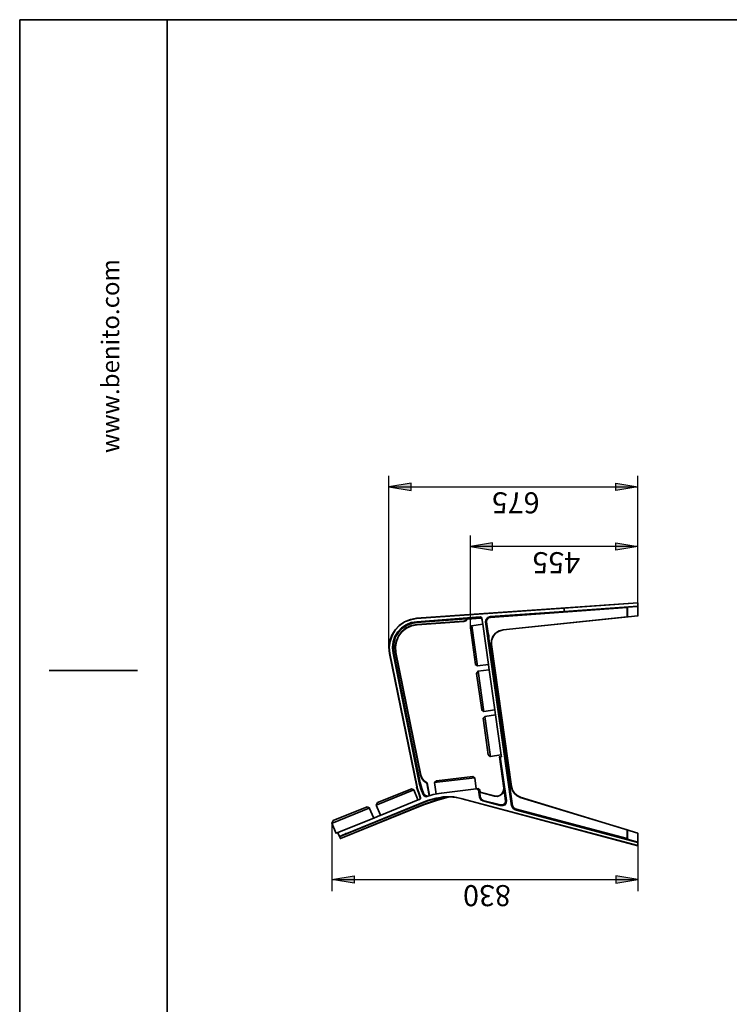
# Model space of a CAD drawing. Units: inches. Extents: x 223 to 421, y 10 to 291.
# Drawn here: x 223 to 320, y 153 to 287 of the extents above; entities that cross this region are included whole.
import ezdxf

# ---------------------------------------------------------------- set-up
doc = ezdxf.new("R2010")
doc.units = ezdxf.units.IN
doc.header["$MEASUREMENT"] = 0
doc.layers.add('Capa 1', color=7, linetype='Continuous')

msp = doc.modelspace()

# ---------------------------------------------------------------- hatches: boundary and pattern name
at = {"layer": 'Capa 1', "true_color": 0xffffff}
for points in [[(276.37, 223.9), (273.36, 223.43), (276.37, 222.92)], [(304.14, 223.9), (307.14, 223.43), (304.14, 222.92)], [(287.42, 215.81), (284.41, 215.3), (287.42, 214.8)], [(304.14, 215.81), (307.14, 215.3), (304.14, 214.8)], [(268.62, 169.58), (265.61, 170.09), (268.62, 170.6)], [(304.14, 169.58), (307.14, 170.09), (304.14, 170.6)]]:
    msp.add_hatch(color=7, dxfattribs=at).paths.add_polyline_path(points)

# ---------------------------------------------------------------- linework, layer by layer
at = {"layer": 'Capa 1', "color": 7, "lineweight": 35, "true_color": 0xffffff}
for points in [[(223.22, 286.84), (223.22, 9.85)], [(223.22, 286.84), (416.6, 286.84)], [(243.24, 9.85), (243.24, 286.84)], [(277.09, 205.57), (307.14, 207.64)], [(307.14, 207.64), (297.11, 206.92)], [(307.14, 207.64), (307.1, 207.64)], [(307.14, 207.22), (307.14, 207.64)], [(277.09, 205.53), (297.15, 206.92)], [(305.7, 207.01), (287.08, 205.69)], [(297.15, 206.5), (287.08, 205.82)], [(288.85, 204), (307.14, 205.91)], [(297.15, 206.5), (307.14, 207.22)], [(297.15, 206.92), (297.15, 206.46)], [(305.75, 207.05), (305.66, 206.96)], [(305.7, 205.78), (305.7, 207.01)], [(305.75, 207.05), (307.14, 207.18)], [(305.75, 205.95), (305.75, 207.05)], [(305.75, 205.86), (305.75, 205.95)], [(307.14, 207.22), (307.14, 207.13)], [(307.14, 207.18), (307.14, 206.08)], [(307.14, 206.12), (307.14, 205.95)], [(307.14, 205.99), (307.14, 205.86)], [(273.45, 200.78), (273.36, 201.63), (273.49, 202.48), (273.74, 203.28), (274.21, 204), (274.76, 204.59), (275.48, 205.1), (276.28, 205.4), (277.09, 205.57)], [(273.49, 200.78), (273.4, 201.63), (273.53, 202.43), (273.78, 203.24), (274.21, 203.96), (274.8, 204.59), (275.48, 205.06), (276.28, 205.36), (277.09, 205.53)], [(273.91, 200.83), (273.83, 201.59), (273.91, 202.35), (274.17, 203.07), (274.55, 203.7), (275.05, 204.26), (275.69, 204.68), (276.37, 204.97), (277.13, 205.1)], [(277.13, 204.97), (276.41, 204.85), (275.73, 204.59), (275.14, 204.17), (274.63, 203.62), (274.25, 203.03), (274.04, 202.31), (273.95, 201.59), (274, 200.87)], [(274.25, 200.91), (274.21, 201.67), (274.33, 202.43), (274.63, 203.15), (275.1, 203.79), (275.69, 204.26), (276.41, 204.59), (277.17, 204.72)], [(274.29, 200.91), (274.25, 201.67), (274.38, 202.43), (274.67, 203.15), (275.14, 203.75), (275.73, 204.21), (276.41, 204.55), (277.17, 204.68)], [(283.94, 205.48), (277.09, 204.97)], [(277.13, 205.1), (285.76, 205.74)], [(277.17, 204.72), (283.52, 205.19)], [(277.17, 204.68), (283.52, 205.14)], [(283.52, 205.19), (283.77, 205.27), (283.94, 205.48)], [(283.52, 205.14), (283.77, 205.23), (283.99, 205.44)], [(283.94, 205.48), (283.99, 205.4)], [(283.99, 205.44), (285.81, 205.57)], [(284.41, 204.26), (284.62, 204.55)], [(286.1, 204.76), (284.58, 204.55)], [(284.62, 204.55), (285.38, 199.05)], [(285.76, 205.74), (285.93, 205.69), (285.98, 205.57)], [(286.02, 205.4), (285.93, 205.53), (285.81, 205.57)], [(285.98, 205.57), (286.1, 204.72)], [(286.87, 199.3), (286.1, 204.76)], [(287.12, 205.82), (286.78, 205.69), (286.53, 205.4), (286.48, 205.06)], [(286.48, 205.06), (290, 180.08)], [(287.12, 205.69), (286.87, 205.61), (286.65, 205.36), (286.61, 205.1)], [(286.61, 205.1), (290.12, 180.08)], [(288.85, 204), (305.7, 205.78)], [(305.75, 205.86), (305.66, 205.74)], [(285.09, 199.3), (284.41, 204.26)], [(286.82, 203.49), (286.87, 203.41), (286.91, 203.2), (286.91, 202.9), (286.87, 202.98), (286.82, 203.2), (286.78, 203.41), (286.82, 203.49)], [(287.25, 202.01), (287.29, 202.56), (287.46, 203.11), (287.8, 203.54), (288.3, 203.87), (288.85, 204)], [(287.29, 202.01), (287.29, 202.56), (287.5, 203.07), (287.84, 203.54), (288.3, 203.83), (288.85, 204)], [(289.96, 182.71), (287.25, 202.01)], [(290, 182.71), (287.29, 202.01)], [(277.13, 182.66), (273.45, 200.78)], [(277.17, 182.66), (273.49, 200.78)], [(277.47, 183.22), (273.91, 200.83)], [(274, 200.87), (277.59, 183.22)], [(277.64, 184.27), (274.25, 200.91)], [(277.68, 184.27), (274.29, 200.91)], [(285.38, 199.09), (285.04, 199.3)], [(285.38, 199.09), (286.87, 199.3)], [(286.87, 199.3), (286.95, 198.54)], [(239.22, 198.45), (227.24, 198.45)], [(285.26, 198.07), (285.47, 198.37)], [(285.98, 193.12), (285.26, 198.07)], [(286.95, 198.58), (285.43, 198.37)], [(285.47, 198.37), (286.23, 192.87)], [(287.75, 193.12), (286.95, 198.58)], [(287.54, 198.33), (287.58, 198.24), (287.63, 198.03), (287.63, 197.74), (287.58, 197.82), (287.54, 198.03), (287.5, 198.24), (287.54, 198.33)], [(286.23, 192.91), (285.93, 193.12)], [(286.23, 192.91), (287.75, 193.12)], [(287.75, 193.12), (287.84, 192.4)], [(286.36, 192.23), (286.1, 191.94)], [(286.82, 187.03), (286.15, 191.98)], [(286.36, 192.23), (287.84, 192.44)], [(286.36, 192.23), (287.12, 186.77)], [(287.84, 192.44), (288.6, 186.98)], [(288.47, 191.68), (288.52, 191.6), (288.56, 191.39), (288.56, 191.09), (288.52, 191.17), (288.47, 191.39), (288.43, 191.6), (288.47, 191.68)], [(223.22, 189.85), (223.22, 9.85)], [(286.82, 187.03), (287.12, 186.77)], [(288.6, 187.03), (287.08, 186.81)], [(288.47, 186.73), (288.3, 186.73)], [(288.35, 186.73), (288.94, 182.5)], [(288.64, 186.77), (288.43, 186.69)], [(288.47, 186.73), (289.32, 180.8)], [(288.6, 187.03), (288.64, 186.73)], [(278.02, 181.65), (277.68, 182.41), (277.47, 183.22)], [(277.59, 183.26), (277.81, 182.45), (278.1, 181.69)], [(278.48, 183.17), (278.1, 183.43), (277.81, 183.81), (277.64, 184.27)], [(278.53, 183.22), (278.14, 183.47), (277.85, 183.81), (277.68, 184.27)], [(278.48, 183.17), (278.53, 183.22)], [(278.82, 181.48), (278.48, 183.17)], [(278.86, 181.48), (278.53, 183.22)], [(285, 183.89), (279.5, 183.26)], [(279.54, 183.26), (279.8, 183.51)], [(279.54, 183.26), (279.75, 181.69)], [(279.8, 183.51), (284.75, 184.1)], [(284.75, 184.1), (285, 183.85)], [(285.21, 182.41), (285, 183.89)], [(276.75, 182.28), (271.62, 180.17)], [(271.79, 180.55), (276.45, 182.41)], [(276.75, 182.28), (276.41, 182.41)], [(276.75, 182.28), (277.34, 180.84)], [(277.55, 181.35), (277.09, 182.66)], [(277.59, 181.35), (277.13, 182.66)], [(280.43, 181.82), (279.37, 181.65), (278.36, 181.31)], [(279.75, 181.73), (285.21, 182.41)], [(285.34, 182.41), (285.17, 182.41)], [(285.51, 182.28), (285.3, 182.41)], [(285.34, 182.41), (285.51, 182.45)], [(285.51, 182.45), (285.68, 182.28)], [(285.64, 181.31), (285.51, 182.28)], [(285.72, 181.95), (285.68, 182.33)], [(285.68, 181.95), (287.67, 181.4)], [(285.68, 181.95), (285.72, 181.95)], [(285.76, 181.31), (285.68, 181.95)], [(285.72, 181.95), (287.67, 181.44)], [(287.67, 181.44), (288.05, 181.4), (288.43, 181.52), (288.73, 181.78), (288.9, 182.16), (288.94, 182.54)], [(287.67, 181.4), (288.05, 181.35), (288.43, 181.52), (288.77, 181.78), (288.94, 182.11), (288.94, 182.54)], [(288.94, 182.54), (289.19, 180.76)], [(291.23, 181.23), (290.76, 181.44), (290.38, 181.78), (290.12, 182.2), (289.96, 182.71)], [(291.23, 181.27), (290.76, 181.48), (290.42, 181.82), (290.12, 182.24), (290, 182.71)], [(278.57, 180.76), (266.59, 175.89)], [(278.57, 180.8), (266.63, 175.93)], [(271.79, 180.55), (271.62, 180.17)], [(277.34, 180.89), (272.18, 178.77)], [(277.34, 180.89), (277.51, 180.97)], [(277.47, 180.93), (277.59, 181.06), (277.59, 181.23)], [(277.59, 181.23), (277.51, 181.35)], [(277.64, 181.23), (277.64, 181.06), (277.51, 180.97)], [(277.64, 181.23), (277.55, 181.35)], [(278.36, 181.31), (278.14, 181.44), (278.02, 181.65)], [(278.06, 180.25), (279.8, 180.84), (281.53, 181.31)], [(278.06, 180.29), (279.8, 180.89), (281.53, 181.31)], [(278.1, 181.69), (278.31, 181.48), (278.57, 181.4)], [(283.35, 181.06), (282.17, 181.31), (280.94, 181.31), (279.75, 181.14), (278.57, 180.8)], [(281.53, 181.31), (280.52, 181.27), (279.54, 181.06), (278.57, 180.76)], [(280.94, 181.31), (280.73, 181.31), (280.6, 181.27), (280.47, 181.27)], [(280.47, 181.27), (280.9, 181.27), (280.98, 181.31), (281.02, 181.31)], [(281.02, 181.31), (280.94, 181.31)], [(281.53, 181.31), (281.49, 181.31)], [(283.35, 181.06), (282.46, 181.23), (281.53, 181.31)], [(307.14, 174.71), (283.31, 181.06)], [(307.14, 174.66), (283.31, 181.06)], [(286.15, 180.76), (285.81, 180.93), (285.64, 181.31)], [(286.15, 180.84), (285.89, 181.01), (285.76, 181.31)], [(288.52, 180.25), (286.1, 180.84)], [(288.47, 180.13), (286.1, 180.76)], [(289.32, 180.84), (289.28, 180.51), (289.11, 180.25), (288.81, 180.13), (288.47, 180.13)], [(289.19, 180.8), (289.15, 180.46), (288.85, 180.25), (288.52, 180.25)], [(307.14, 176.4), (291.18, 181.27)], [(305.7, 176.82), (291.18, 181.23)], [(270.74, 179.83), (265.57, 177.71)], [(265.78, 178.09), (270.4, 179.96)], [(266.76, 175.68), (278.06, 180.29)], [(266.76, 175.68), (278.06, 180.25)], [(270.4, 179.96), (270.74, 179.79)], [(271.29, 178.43), (270.69, 179.83)], [(272.22, 178.81), (271.62, 180.21)], [(290, 180.13), (290.17, 179.79), (290.51, 179.57)], [(290.12, 180.13), (290.25, 179.87), (290.51, 179.7)], [(290.51, 179.7), (305.7, 175.64)], [(290.51, 179.57), (307.14, 175.13)], [(265.61, 177.75), (265.78, 178.09)], [(266.21, 176.4), (271.29, 178.43)], [(271.29, 178.43), (272.22, 178.81)], [(265.61, 177.75), (266.21, 176.36)], [(266.63, 175.98), (266.38, 176.48)], [(305.75, 176.74), (305.66, 176.82)], [(305.7, 175.64), (305.7, 176.82)], [(305.75, 176.61), (305.75, 176.74)], [(305.75, 175.55), (305.75, 176.61)], [(266.67, 175.98), (266.59, 175.98)], [(266.63, 175.98), (266.63, 175.89)], [(266.63, 175.93), (266.76, 175.64)], [(266.76, 175.68), (266.71, 175.68)], [(305.75, 175.55), (305.66, 175.64)], [(307.14, 175.17), (305.7, 175.55)], [(307.14, 176.32), (307.14, 176.4)], [(307.14, 176.32), (307.14, 176.15)], [(307.14, 176.19), (307.14, 175.13)], [(307.14, 175.13), (307.14, 175.17)], [(307.14, 175.13), (307.14, 174.66)], [(307.14, 174.71), (307.14, 174.62)]]:
    msp.add_lwpolyline(points, dxfattribs=at)
at = {"layer": 'Capa 1', "color": 7, "lineweight": 25, "true_color": 0xffffff}
for points in [[(273.36, 201.55), (273.36, 224.91)], [(307.14, 207.64), (307.14, 224.91)], [(276.37, 223.9), (273.36, 223.43), (276.37, 222.92), (276.37, 223.9)], [(273.36, 223.43), (307.14, 223.43)], [(304.14, 223.9), (307.14, 223.43), (304.14, 222.92), (304.14, 223.9)], [(284.41, 204.26), (284.41, 216.79)], [(307.14, 207.64), (307.14, 216.79)], [(307.14, 215.3), (284.37, 215.3)], [(287.42, 215.81), (284.41, 215.3), (287.42, 214.8), (287.42, 215.81)], [(304.14, 215.81), (307.14, 215.3), (304.14, 214.8), (304.14, 215.81)], [(265.61, 177.75), (265.61, 168.53)], [(307.14, 174.71), (307.14, 168.53)], [(268.62, 169.58), (265.61, 170.09), (268.62, 170.6), (268.62, 169.58)], [(265.61, 170.09), (307.14, 170.09)], [(304.14, 169.58), (307.14, 170.09), (304.14, 170.6), (304.14, 169.58)]]:
    msp.add_lwpolyline(points, dxfattribs=at)
at = {"layer": 'Capa 1', "lineweight": 0}
for points in [[(276.37, 223.9), (273.36, 223.43), (276.37, 222.92), (276.37, 223.9)], [(304.14, 223.9), (307.14, 223.43), (304.14, 222.92), (304.14, 223.9)], [(287.42, 215.81), (284.41, 215.3), (287.42, 214.8), (287.42, 215.81)], [(304.14, 215.81), (307.14, 215.3), (304.14, 214.8), (304.14, 215.81)], [(268.62, 169.58), (265.61, 170.09), (268.62, 170.6), (268.62, 169.58)], [(304.14, 169.58), (307.14, 170.09), (304.14, 170.6), (304.14, 169.58)]]:
    msp.add_lwpolyline(points, dxfattribs=at)
at = {"layer": 'Capa 1', "color": 7, "lineweight": 35, "true_color": 0xffffff}
for points in [[(273.78, 178.81), (273.78, 178.81), (273.87, 178.86), (273.87, 178.86), (273.87, 178.86), (274.04, 178.94), (274.04, 178.94), (274.04, 178.94), (274.25, 179.02), (274.25, 179.02), (274.25, 179.02), (274.33, 179.07), (274.33, 179.07), (274.33, 179.07), (274.25, 179.02), (274.25, 179.02), (274.25, 179.02), (274.08, 178.94), (274.08, 178.94), (274.08, 178.94), (273.87, 178.86), (273.87, 178.86), (273.87, 178.86), (273.78, 178.81), (273.78, 178.81)], [(267.05, 176.1), (267.05, 176.1), (267.14, 176.15), (267.14, 176.15), (267.14, 176.15), (267.35, 176.23), (267.35, 176.23), (267.35, 176.23), (267.52, 176.32), (267.52, 176.32), (267.52, 176.32), (267.6, 176.32), (267.6, 176.32), (267.6, 176.32), (267.52, 176.32), (267.52, 176.32), (267.52, 176.32), (267.35, 176.23), (267.35, 176.23), (267.35, 176.23), (267.14, 176.15), (267.14, 176.15), (267.14, 176.15), (267.05, 176.1), (267.05, 176.1)]]:
    msp.add_open_spline(points, degree=3, knots=[0, 0, 0, 0, 1, 1, 1, 2, 2, 2, 3, 3, 3, 4, 4, 4, 5, 5, 5, 6, 6, 6, 7, 7, 7, 8, 8, 8, 8], dxfattribs=at)

# ---------------------------------------------------------------- texts
at = {"layer": 'Capa 1', "color": 7, "true_color": 0xffffff, "attachment_point": 7}
for s, insert, char_height, rotation in [('\\fCircular Std Book|b0|i0|c0|p34;\\W0.99939;www.benito.com', (236.73, 228), 2.4003, 90), ('\\fHelvetica|b0|i0|c0|p34;\\W1;675', (293.81, 222.67), 2.8601, 180), ('\\fHelvetica|b0|i0|c0|p34;\\W1;455', (299.31, 214.54), 2.8601, 180), ('\\fHelvetica|b0|i0|c0|p34;\\W1;830', (289.91, 169.33), 2.8601, 180)]:
    msp.add_mtext(s, dxfattribs=dict(at, insert=insert, char_height=char_height, rotation=rotation))

doc.saveas('drawing.dxf')
